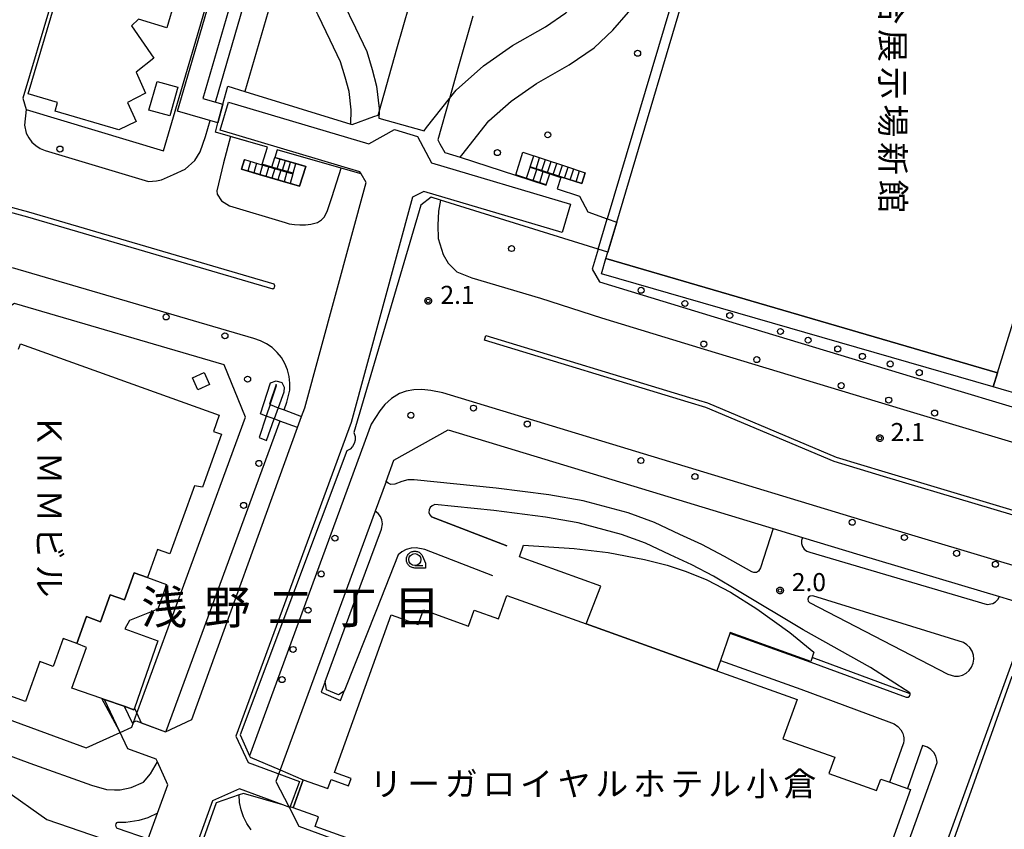
# Model space of a CAD drawing. Extents: x -12000 to -10000, y 97500 to 99000.
# Drawn here: x -10784 to -10580, y 98500 to 98668 of the extents above; entities that cross this region are included whole.
import ezdxf
from ezdxf.enums import TextEntityAlignment as Align

# ---------------------------------------------------------------- set-up
doc = ezdxf.new("R2010")
doc.units = 0
for name, color, linetype in [('2101000', 7, 'Continuous'), ('2101001', 8, 'Continuous'), ('2106000', 3, 'Continuous'), ('2211000', 7, 'Continuous'), ('2211001', 7, 'Continuous'), ('2213000', 7, 'Continuous'), ('2214000', 3, 'Continuous'), ('2214110', 3, 'Continuous'), ('2214120', 3, 'Continuous'), ('2214990', 3, 'Continuous'), ('2219000', 1, 'Continuous'), ('2226000', 7, 'Continuous'), ('2238000', 3, 'Continuous'), ('3001000', 4, 'Continuous'), ('3002000', 5, 'Continuous'), ('3002320', 5, 'Continuous'), ('3003000', 7, 'Continuous'), ('6110000', 1, 'Continuous'), ('6331000', 3, 'Continuous'), ('7312000', 1, 'Continuous'), ('8114000', 7, 'Continuous'), ('8131000', 4, 'Continuous'), ('CLIP_BOX', 4, 'Continuous')]:
    doc.layers.add(name, color=color, linetype=linetype)
doc.styles.add('@ＭＳ ゴシック', font='@MS Gothic.ttf')
doc.styles.add('Dm_Anotation', font='romans.shx', dxfattribs={"bigfont": 'PSCDM.shx'})
doc.styles.add('ＭＳ ゴシック', font='MS Gothic.ttf')

# ---------------------------------------------------------------- blocks, each defined once
blk = doc.blocks.new('223800')
at = {"layer": '2238000'}
blk.add_circle((0, 0), 0.25, dxfattribs=at)
blk = doc.blocks.new('633100')
at = {"layer": '6331000'}
blk.add_lwpolyline([(0, -0.5), (0.67, -0.5)], dxfattribs=at)
blk.add_circle((0, 0), 0.5, dxfattribs=at)
at = {"layer": 'CLIP_BOX'}
blk.add_lwpolyline([(0.87, -0.3), (0.87, -0.7), (0, -0.7), (-0.074, -0.695), (-0.146, -0.684), (-0.216, -0.666), (-0.282, -0.64), (-0.35, -0.606), (-0.414, -0.564), (-0.469, -0.521), (-0.52, -0.469), (-0.568, -0.408), (-0.608, -0.35), (-0.64, -0.281), (-0.666, -0.214), (-0.686, -0.144), (-0.697, -0.071), (-0.699, 0.003), (-0.695, 0.075), (-0.684, 0.148), (-0.665, 0.216), (-0.64, 0.281), (-0.606, 0.349), (-0.565, 0.412), (-0.522, 0.467), (-0.467, 0.52), (-0.41, 0.568), (-0.349, 0.607), (-0.283, 0.641), (-0.215, 0.665), (-0.148, 0.684), (-0.072, 0.696), (0, 0.7), (0.074, 0.696), (0.147, 0.685), (0.219, 0.666), (0.283, 0.639), (0.355, 0.605), (0.416, 0.562), (0.472, 0.518), (0.525, 0.463), (0.57, 0.407), (0.609, 0.346), (0.646, 0.273)], close=True, dxfattribs=at)
blk = doc.blocks.new('731200')
at = {"layer": '7312000'}
blk.add_circle((0, 0), 0.15, dxfattribs=at)
at = {"layer": 'CLIP_BOX'}
blk.add_lwpolyline([(-0.209, -0.178), (-0.219, -0.166), (-0.237, -0.14), (-0.251, -0.113), (-0.258, -0.094), (-0.265, -0.075), (-0.269, -0.057), (-0.273, -0.031), (-0.275, -0.008), (-0.274, 0.024), (-0.27, 0.054), (-0.266, 0.071), (-0.261, 0.088), (-0.255, 0.104), (-0.246, 0.124), (-0.239, 0.136), (-0.228, 0.154), (-0.219, 0.166), (-0.202, 0.187), (-0.189, 0.199), (-0.169, 0.217), (-0.151, 0.23), (-0.135, 0.239), (-0.113, 0.251), (-0.101, 0.256), (-0.082, 0.262), (-0.056, 0.269), (-0.04, 0.272), (-0.016, 0.275), (0.004, 0.275), (0.022, 0.274), (0.042, 0.272), (0.065, 0.267), (0.079, 0.264), (0.108, 0.253), (0.121, 0.247), (0.143, 0.235), (0.16, 0.224), (0.18, 0.208), (0.194, 0.194), (0.206, 0.182), (0.222, 0.162), (0.233, 0.146), (0.249, 0.116), (0.257, 0.097), (0.264, 0.075), (0.269, 0.057), (0.273, 0.032), (0.275, 0.014), (0.275, -0.008), (0.274, -0.023), (0.271, -0.048), (0.267, -0.067), (0.261, -0.088), (0.249, -0.117), (0.23, -0.151), (0.219, -0.166), (0.204, -0.184), (0.189, -0.199), (0.172, -0.215), (0.154, -0.228), (0.136, -0.239), (0.124, -0.246), (0.107, -0.253), (0.09, -0.26), (0.071, -0.266), (0.044, -0.271), (0.028, -0.274), (0.009, -0.275), (-0.009, -0.275), (-0.024, -0.274), (-0.041, -0.272), (-0.063, -0.268), (-0.086, -0.261), (-0.101, -0.256), (-0.115, -0.25), (-0.133, -0.241), (-0.148, -0.231), (-0.17, -0.216), (-0.182, -0.206), (-0.197, -0.192)], close=True, dxfattribs=at)

msp = doc.modelspace()

# ---------------------------------------------------------------- linework, layer by layer
at = {"layer": '2101000', "flags": 128}
for points in [[(-10601.19, 98830.46), (-10617.59, 98775.57), (-10626.89, 98744.46), (-10630.25, 98733.16), (-10661.97, 98626.68)], [(-10719.21, 98705.8), (-10721.41, 98698.53), (-10721.89, 98693.68), (-10721.92, 98689.69), (-10721.51, 98684.71), (-10720.78, 98680.98), (-10719.25, 98676.28), (-10716.77, 98671.58), (-10714.23, 98666.28), (-10711.88, 98661.4), (-10710.76, 98657.67), (-10709.83, 98654.18), (-10709.31, 98649.56), (-10709.33, 98648.88)], [(-10694.72, 98651.64), (-10693.35, 98653.38), (-10687.66, 98658.45), (-10681.6, 98662.63), (-10674.8, 98666.53), (-10670.53, 98669.45), (-10667.51, 98672.27), (-10665.11, 98675.04), (-10663.33, 98676.87), (-10661.45, 98679.96), (-10659.41, 98684.36), (-10657.91, 98688.29), (-10654.87, 98698.41)], [(-10777.55, 98670.97), (-10783.28, 98651.7), (-10782.6, 98649.37), (-10754.05, 98640.79), (-10743.79, 98675.95)], [(-10663.84, 98620.4), (-10665.08, 98616.23), (-10663.58, 98613.56), (-10639.8, 98606.34), (-10598.42, 98593.78), (-10579.95, 98588.26), (-10547.58, 98578.59), (-10542.88, 98577.18), (-10532.15, 98573.97)], [(-10759.63, 98524.04), (-10737.05, 98585.51), (-10741.5, 98596.35), (-10785.02, 98609.12), (-10793.64, 98603.47), (-10808.99, 98553.7), (-10814.87, 98533.28), (-10770.17, 98516.85), (-10763.1, 98520.06)], [(-10707.87, 98572.17), (-10706.25, 98576.55), (-10695.02, 98582.87), (-10650.98, 98569.5), (-10627.51, 98562.38)], [(-10710.14, 98565.98), (-10729.86, 98512.27)], [(-10621.42, 98560.53), (-10609.52, 98556.92), (-10580.56, 98548.26)], [(-10820.35, 98487.03), (-10814.72, 98503.61), (-10813.31, 98507.18), (-10812.21, 98508.94), (-10810.76, 98510.65), (-10808.84, 98512.06), (-10806.9, 98512.79), (-10805.41, 98513.21), (-10803.52, 98513.43), (-10801.52, 98513.23), (-10799.11, 98512.66), (-10787.12, 98508.21), (-10778.33, 98502.01), (-10766.8, 98498.07)], [(-10728.07, 98504.68), (-10725.98, 98500.6), (-10684.44, 98485.33), (-10686.09, 98480.78)]]:
    msp.add_lwpolyline(points, dxfattribs=at)
at = {"layer": '2101001', "flags": 128}
for points in [[(-10709.33, 98648.88), (-10709.36, 98647.57), (-10700, 98644.91), (-10699.47, 98645.6), (-10694.72, 98651.64)], [(-10663.84, 98620.4), (-10661.97, 98626.68)], [(-10707.87, 98572.17), (-10710.14, 98565.98)], [(-10627.51, 98562.38), (-10621.42, 98560.53)], [(-10580.56, 98548.26), (-10573.68, 98546.21)], [(-10763.1, 98520.06), (-10760.69, 98521.17), (-10759.63, 98524.04)], [(-10729.86, 98512.27), (-10730.74, 98509.88), (-10728.07, 98504.68)]]:
    msp.add_lwpolyline(points, dxfattribs=at)
at = {"layer": '2106000', "flags": 128}
for points in [[(-10627.51, 98562.38), (-10630.13, 98554.2), (-10630.55, 98553.52), (-10631, 98553.28), (-10631.5, 98553.23), (-10631.98, 98553.38), (-10637.59, 98556.56), (-10642.3, 98559.08), (-10646.91, 98561.17), (-10652.17, 98563.67), (-10657.61, 98565.67), (-10666.98, 98568.15), (-10674.06, 98569.41), (-10685, 98570.79), (-10702.04, 98572.5), (-10703.37, 98572.48), (-10704.63, 98572.14), (-10706.03, 98571.6), (-10706.92, 98571.56), (-10707.45, 98571.78), (-10707.87, 98572.17)], [(-10636.48, 98540.7), (-10619.71, 98534.67), (-10599.94, 98527.36), (-10599.48, 98527.38), (-10599.19, 98527.61), (-10599.06, 98527.95), (-10599.09, 98528.11), (-10599.12, 98528.32), (-10607.34, 98533.55), (-10621.31, 98541.34), (-10634.6, 98549.31), (-10639.9, 98552.47), (-10644.38, 98554.86), (-10648.89, 98556.91), (-10653.99, 98559.34), (-10659.02, 98561.18), (-10668, 98563.56), (-10674.76, 98564.76), (-10685.53, 98566.12), (-10697.78, 98567.35), (-10698.34, 98567.13), (-10698.73, 98566.75), (-10698.95, 98566.27), (-10698.98, 98565.73), (-10698.81, 98565.22), (-10698.47, 98564.81), (-10682.82, 98558.8)], [(-10714.33, 98547.37), (-10708.8, 98562.27), (-10708.62, 98563.39), (-10708.74, 98564.16), (-10709.04, 98564.88), (-10709.52, 98565.5), (-10710.14, 98565.98)], [(-10621.42, 98560.53), (-10621.62, 98559.91), (-10621.62, 98559.26), (-10621.42, 98558.64), (-10621.05, 98558.1), (-10620.53, 98557.71), (-10619.91, 98557.48), (-10583.12, 98546.64), (-10581.95, 98546.8), (-10581.35, 98547.14), (-10580.87, 98547.65), (-10580.56, 98548.26)], [(-10685.73, 98552.59), (-10699.82, 98558.02), (-10701.66, 98558.38), (-10702.69, 98558.29), (-10703.68, 98558.01), (-10704.59, 98557.54), (-10705.4, 98556.9), (-10709.89, 98545.54)], [(-10588.03, 98538.71), (-10619.27, 98548.43), (-10619.87, 98548.37), (-10620.17, 98548.11), (-10620.3, 98547.74), (-10620.24, 98547.34), (-10620, 98547.03), (-10591.29, 98532.15), (-10589.88, 98531.72), (-10589.02, 98531.74), (-10588.2, 98531.96), (-10587.44, 98532.37), (-10586.81, 98532.94), (-10586.32, 98533.64), (-10586, 98534.43), (-10585.88, 98535.28), (-10585.96, 98536.13), (-10586.24, 98536.94), (-10586.69, 98537.67), (-10587.3, 98538.26), (-10588.03, 98538.71)], [(-10604.94, 98460.13), (-10573.68, 98546.21)], [(-10638.46, 98535.03), (-10621.77, 98529.03), (-10603.49, 98522.28), (-10602.42, 98521.83), (-10601.61, 98521.27), (-10601.05, 98520.62), (-10600.74, 98520.09), (-10600.63, 98519.86), (-10600.51, 98519.57), (-10600.45, 98519.26), (-10600.39, 98518.96), (-10600.37, 98518.48), (-10600.47, 98517.75)], [(-10611.78, 98462.98), (-10593.46, 98513.8), (-10593.51, 98514.32), (-10593.76, 98515.15), (-10594.19, 98515.89), (-10594.78, 98516.52), (-10595.5, 98516.99), (-10596.5, 98517.36), (-10599.65, 98508.42)], [(-10603.29, 98509.72), (-10600.47, 98517.75)]]:
    msp.add_lwpolyline(points, dxfattribs=at)
at = {"layer": '2211000'}
for points in [[(-10730.68, 98592.3), (-10732.07, 98588.17), (-10731.94, 98588.12), (-10730.26, 98587.47), (-10729.05, 98587), (-10725.41, 98585.61), (-10724.74, 98587.46), (-10712.04, 98634.19), (-10713.08, 98636.03), (-10717.18, 98637.2), (-10730.47, 98640.99), (-10730.97, 98639.42), (-10724.5, 98637.53), (-10725.87, 98633.45), (-10737.86, 98636.95), (-10737.27, 98638.96), (-10733.64, 98637.9), (-10727.22, 98636.03), (-10727.19, 98636.12), (-10731.56, 98637.4), (-10733.61, 98638), (-10732.49, 98641.56), (-10739.97, 98643.7), (-10740.15, 98643.75), (-10743.32, 98644.65), (-10742.79, 98646.6), (-10741.76, 98650.44), (-10740.75, 98654.18), (-10737.23, 98653.09), (-10715.2, 98646.32), (-10714.89, 98646.22), (-10710.43, 98647.88), (-10709.51, 98648.22), (-10709.33, 98648.88), (-10705.62, 98661.96), (-10700.41, 98680.31)], [(-10689.87, 98668.72), (-10692.82, 98658.33), (-10694.72, 98651.64), (-10697.16, 98643.04), (-10696.71, 98642.23), (-10695.71, 98640.44), (-10692.47, 98639.45), (-10680.99, 98635.73), (-10674.67, 98633.65), (-10674.63, 98633.74), (-10680.96, 98635.82), (-10679.5, 98640.5), (-10670.82, 98637.65), (-10666.52, 98636.25), (-10667.26, 98633.97), (-10671.57, 98635.37), (-10677.93, 98637.46), (-10677.96, 98637.36), (-10673.89, 98636.02), (-10671.61, 98635.27), (-10672.39, 98632.9), (-10667.72, 98631.36), (-10665.97, 98628.09), (-10661.97, 98626.68), (-10660, 98625.99), (-10661.85, 98619.78), (-10663.84, 98620.4), (-10696.57, 98630.57), (-10698.52, 98631.18), (-10700.64, 98629.48), (-10714.57, 98582.3), (-10714.31, 98581.5), (-10714.29, 98580.76), (-10714.47, 98580.05), (-10714.83, 98579.4), (-10715.35, 98578.88), (-10715.99, 98578.51), (-10738.19, 98519.58), (-10736.25, 98515.19), (-10736.12, 98514.92), (-10729.86, 98512.27), (-10725.09, 98510.26), (-10727.18, 98504.42), (-10727.81, 98504.61), (-10727.86, 98504.48), (-10729.29, 98505.02), (-10737.5, 98507.41), (-10738.4, 98507.1), (-10743.14, 98505.43), (-10746.13, 98497.09)], [(-10763.22, 98520.32), (-10766.85, 98527.08), (-10766.31, 98526.9), (-10762.26, 98525.49), (-10760.23, 98524.79), (-10760.13, 98525.07), (-10759.63, 98524.04), (-10758.69, 98522.06), (-10753.69, 98520.17), (-10748.19, 98522.73), (-10726.24, 98583.33), (-10729.9, 98584.69), (-10731.09, 98585.13), (-10732.74, 98585.74), (-10733.97, 98586.2), (-10731.9, 98592.66), (-10730.71, 98593.04), (-10729.5, 98592.69), (-10729, 98591.73), (-10729.12, 98590.67), (-10730.26, 98587.47)], [(-10731.94, 98588.12), (-10730.6, 98592.11), (-10730.68, 98592.3)], [(-10732.74, 98585.74), (-10734.24, 98581.26), (-10732.68, 98580.66), (-10731.09, 98585.13)], [(-10757.27, 98497.97), (-10755.31, 98503.33), (-10753.15, 98509.22), (-10755.34, 98513.96), (-10755.6, 98514.52), (-10761.5, 98516.64), (-10763.22, 98520.32)]]:
    msp.add_lwpolyline(points, dxfattribs=at)
at = {"layer": '2211001', "flags": 128}
for points in [[(-10731.94, 98588.12), (-10732.74, 98585.74)], [(-10730.26, 98587.47), (-10731.09, 98585.13)]]:
    msp.add_lwpolyline(points, dxfattribs=at)
at = {"layer": '2213000', "flags": 128}
for points in [[(-10692.47, 98639.45), (-10692.12, 98639.91), (-10686.55, 98646.98), (-10681.9, 98651.12), (-10676.63, 98654.76), (-10669.85, 98658.65), (-10664.7, 98662.17), (-10660.8, 98665.81), (-10657.54, 98669.58), (-10654.75, 98674.27), (-10651.5, 98680.99), (-10649.68, 98687.55), (-10636.76, 98730.93), (-10635.62, 98734.76), (-10632.25, 98746.06), (-10614.52, 98805.41), (-10598.15, 98862.06), (-10582.41, 98915.27), (-10581.32, 98917.46), (-10580.56, 98919.09), (-10579.97, 98920.37), (-10578.16, 98922.51)], [(-10743.29, 98650.89), (-10737.46, 98670.87), (-10737.87, 98672.2), (-10738.9, 98673.62), (-10739.42, 98673.93)], [(-10782.6, 98649.37), (-10782.97, 98646.09), (-10782.57, 98644.46), (-10782.07, 98643.48), (-10781.41, 98642.6), (-10780.59, 98641.86), (-10779.66, 98641.27), (-10778.63, 98640.87), (-10757.23, 98634.44), (-10755.55, 98634.53), (-10754.53, 98634.78), (-10751.98, 98635.9), (-10749.58, 98636.96), (-10747.57, 98638.76), (-10746.46, 98640.55), (-10745.38, 98643.75), (-10744.41, 98647.07)], [(-10696.57, 98630.57), (-10696.97, 98628.25), (-10697.12, 98625.35), (-10697.05, 98622.57), (-10696.03, 98619.26), (-10695.01, 98617.47), (-10693.21, 98615.67), (-10690.06, 98614.41), (-10675.85, 98610.21), (-10663.16, 98606.12), (-10641.84, 98599.65), (-10600.44, 98587.08), (-10543.39, 98570.03), (-10534.26, 98567.3)], [(-10729.05, 98587), (-10728.45, 98588.64), (-10727.87, 98591.14), (-10727.83, 98592.56), (-10727.99, 98593.96), (-10728.35, 98595.33), (-10728.9, 98596.64), (-10729.62, 98597.86), (-10730.51, 98598.96), (-10731.55, 98599.93), (-10732.71, 98600.74), (-10733.97, 98601.38), (-10735.31, 98601.84), (-10785.42, 98616.53)], [(-10541.53, 98543.9), (-10550.41, 98546.56), (-10607.5, 98563.62), (-10648.95, 98576.2), (-10696.12, 98590.52), (-10698.56, 98591.03), (-10700.46, 98591.23), (-10702.14, 98591.2), (-10703.68, 98590.87), (-10705.1, 98590.43), (-10706.75, 98589.41), (-10708.13, 98588.1), (-10709.2, 98586.81), (-10710.97, 98584.02), (-10736.25, 98515.19)], [(-10729.9, 98584.69), (-10753.58, 98520.23)], [(-10814.3, 98525.75), (-10781.81, 98513.71), (-10769.04, 98509.15), (-10765.89, 98508.25), (-10764.24, 98508.16), (-10763.08, 98508.16), (-10760.81, 98508.64), (-10758.26, 98509.76), (-10756.76, 98511.47), (-10755.34, 98513.96)], [(-10735.91, 98499.87), (-10736.77, 98501.16), (-10737.46, 98502.55), (-10737.97, 98504.02), (-10738.28, 98505.55), (-10738.4, 98507.1)]]:
    msp.add_lwpolyline(points, dxfattribs=at)
at = {"layer": '2214000', "flags": 128}
for points in [[(-10674.63, 98633.74), (-10680.96, 98635.82), (-10679.5, 98640.5), (-10670.82, 98637.65), (-10666.52, 98636.25)], [(-10737.86, 98636.95), (-10734.23, 98635.89), (-10727.81, 98634.01), (-10725.87, 98633.45), (-10724.5, 98637.53), (-10726.6, 98638.14), (-10730.97, 98639.42)], [(-10737.27, 98638.96), (-10733.64, 98637.9), (-10727.22, 98636.03), (-10727.19, 98636.12), (-10731.56, 98637.4)], [(-10677.96, 98637.36), (-10673.89, 98636.02)], [(-10677.93, 98637.46), (-10671.57, 98635.37), (-10667.26, 98633.97)]]:
    msp.add_lwpolyline(points, dxfattribs=at)
at = {"layer": '2214110', "flags": 128}
for points in [[(-10731.56, 98637.4), (-10730.97, 98639.42)], [(-10674.63, 98633.74), (-10673.89, 98636.02)]]:
    msp.add_lwpolyline(points, dxfattribs=at)
at = {"layer": '2214120', "flags": 128}
for points in [[(-10737.27, 98638.96), (-10737.86, 98636.95)], [(-10667.26, 98633.97), (-10666.52, 98636.25)]]:
    msp.add_lwpolyline(points, dxfattribs=at)
at = {"layer": '2214990', "flags": 128}
for points in [[(-10677.93, 98637.46), (-10677.18, 98639.74)], [(-10736.01, 98638.6), (-10736.6, 98636.58)], [(-10734.76, 98638.23), (-10735.35, 98636.21)], [(-10733.5, 98637.86), (-10734.09, 98635.85)], [(-10730.46, 98637.08), (-10729.87, 98639.1)], [(-10729.37, 98636.76), (-10728.78, 98638.78)], [(-10728.28, 98636.44), (-10727.69, 98638.46)], [(-10727.19, 98636.12), (-10726.6, 98638.14)], [(-10676.75, 98637.07), (-10676, 98639.35)], [(-10675.56, 98636.68), (-10674.81, 98638.96)], [(-10674.37, 98636.29), (-10673.63, 98638.57)], [(-10673.19, 98635.9), (-10672.44, 98638.18)], [(-10672, 98635.51), (-10671.25, 98637.79)], [(-10732.24, 98637.5), (-10732.83, 98635.48)], [(-10730.99, 98637.13), (-10731.58, 98635.11)], [(-10729.73, 98636.76), (-10730.32, 98634.75)], [(-10728.47, 98636.4), (-10729.06, 98634.38)], [(-10727.22, 98636.03), (-10727.81, 98634.01)], [(-10678.71, 98635.08), (-10677.96, 98637.36)], [(-10677.35, 98634.64), (-10676.6, 98636.92)], [(-10675.99, 98634.19), (-10675.24, 98636.47)], [(-10670.82, 98635.12), (-10670.08, 98637.4)], [(-10669.63, 98634.74), (-10668.89, 98637.02)], [(-10668.44, 98634.35), (-10667.7, 98636.63)]]:
    msp.add_lwpolyline(points, dxfattribs=at)
at = {"layer": '2219000', "flags": 128}
msp.add_lwpolyline([(-10721.37, 98528.4), (-10717.34, 98526.67), (-10716.57, 98528.62), (-10717.75, 98527.85), (-10720.27, 98528.91), (-10720.53, 98530.67), (-10721.37, 98528.4)], dxfattribs=at)
at = {"layer": '2226000', "flags": 128}
for points in [[(-10737.23, 98653.09), (-10715.2, 98646.32), (-10715.12, 98649.31), (-10715.54, 98653.1), (-10716.34, 98656.08), (-10717.31, 98659.29), (-10719.46, 98663.77), (-10721.95, 98668.97), (-10722.51, 98670.04), (-10724.62, 98674.01), (-10726.44, 98677.9), (-10727.01, 98678.55), (-10727.63, 98678.76), (-10728.17, 98678.83), (-10728.73, 98678.73), (-10729.94, 98678.07), (-10737.23, 98653.09)], [(-10932.38, 98662.35), (-10923.36, 98661.06), (-10893.24, 98655.38), (-10873.77, 98650.76), (-10856.46, 98646.7), (-10837.27, 98641.88), (-10819.34, 98637.19), (-10799.31, 98631.7), (-10782.32, 98627.09), (-10731.38, 98612.14), (-10731.02, 98612.45), (-10730.96, 98612.79), (-10731.1, 98613.11), (-10782.05, 98628.05), (-10789.05, 98629.95), (-10818.26, 98641.04), (-10818.31, 98641.06), (-10836.28, 98645.76), (-10855.51, 98650.58), (-10872.85, 98654.66), (-10892.4, 98659.29), (-10922.71, 98665.01), (-10955.04, 98669.61)], [(-10717.18, 98637.2), (-10730.47, 98640.99), (-10730.97, 98639.42), (-10724.5, 98637.53), (-10725.87, 98633.45), (-10737.86, 98636.95), (-10737.27, 98638.96), (-10733.64, 98637.9), (-10733.61, 98638), (-10732.49, 98641.56), (-10740.15, 98643.75), (-10741.6, 98638.27), (-10743.02, 98632.47), (-10742.93, 98631.8), (-10742.07, 98630.41), (-10740.38, 98629.38), (-10728.85, 98625.91), (-10727.99, 98625.63), (-10726.87, 98625.49), (-10725.77, 98625.39), (-10724.97, 98625.39), (-10724.61, 98625.41), (-10723.48, 98625.54), (-10722.11, 98625.94), (-10721.25, 98626.49), (-10720.69, 98627.09), (-10720.06, 98628.41), (-10719.07, 98631.32), (-10717.18, 98637.2)], [(-10538.57, 98553.45), (-10547.54, 98556.14), (-10604.62, 98573.2), (-10614.87, 98576.3), (-10641.51, 98587.52), (-10645.18, 98588.63), (-10687.46, 98601.46), (-10687.16, 98602.43), (-10644.89, 98589.6), (-10641.17, 98588.47), (-10614.47, 98577.23), (-10604.33, 98574.15), (-10547.25, 98557.1), (-10538.27, 98554.41), (-10538.57, 98553.45)], [(-10757.27, 98497.97), (-10755.31, 98503.33), (-10757.35, 98502.32), (-10759.23, 98501.81), (-10761.92, 98501.39), (-10763.62, 98501.36), (-10763.83, 98501.3), (-10763.98, 98501.09), (-10764.05, 98500.79), (-10764, 98500.51), (-10763.86, 98500.29), (-10763.69, 98500.18), (-10757.27, 98497.97)]]:
    msp.add_lwpolyline(points, dxfattribs=at)
at = {"layer": '3001000', "flags": 128}
for points in [[(-10768.63, 98682.59), (-10750.19, 98677.15), (-10753.38, 98666.34), (-10759.28, 98668.08), (-10760.74, 98666.7), (-10756.06, 98660.03), (-10759.75, 98657.12), (-10757.83, 98652.77), (-10761.55, 98650.83), (-10759.77, 98646.87), (-10763.36, 98645.12), (-10776.6, 98649.03), (-10776.08, 98650.8), (-10782.16, 98652.6), (-10776.17, 98672.94), (-10771.85, 98671.66), (-10768.63, 98682.59)], [(-10746.95, 98591.17), (-10748.09, 98593.65), (-10745.64, 98594.77), (-10744.5, 98592.29), (-10746.95, 98591.17)], [(-10757.42, 98552.22), (-10753.44, 98550.78), (-10755.27, 98545.64), (-10761.16, 98543.29), (-10762.09, 98541.54), (-10755.28, 98539.06), (-10760.13, 98525.07), (-10760.23, 98524.79), (-10762.26, 98525.49), (-10766.31, 98526.9), (-10766.85, 98527.08), (-10773.08, 98529.24), (-10770.04, 98537.68), (-10772.07, 98538.51), (-10770.06, 98544.1), (-10767.15, 98543.05), (-10765.14, 98548.63), (-10762.21, 98547.57), (-10760.18, 98553.22), (-10757.42, 98552.22)]]:
    msp.add_lwpolyline(points, close=True, dxfattribs=at)
at = {"layer": '3002000', "flags": 128}
for points in [[(-10567.6, 98587.65), (-10581.82, 98591.77), (-10580.98, 98594.68), (-10662.25, 98618.42), (-10662.25, 98618.42), (-10661.85, 98619.78), (-10660, 98625.99), (-10626.62, 98738.41), (-10544.05, 98714.28)], [(-10784.17, 98599.59), (-10783.75, 98600.75), (-10742.52, 98585.9), (-10743.72, 98582.56), (-10742.01, 98581.95), (-10745.96, 98571), (-10747.68, 98571.26), (-10752.78, 98557.13), (-10755.32, 98558.04), (-10757.42, 98552.22), (-10760.18, 98553.22), (-10762.21, 98547.57), (-10765.14, 98548.63), (-10767.15, 98543.05), (-10770.06, 98544.1), (-10772.07, 98538.51), (-10774.89, 98539.53), (-10776.98, 98533.78), (-10779.74, 98534.78), (-10782.74, 98526.48), (-10796.38, 98531.39)], [(-10678.04, 98484.56), (-10722.63, 98500.57), (-10721.92, 98502.53), (-10727.18, 98504.42), (-10725.09, 98510.26), (-10719.99, 98508.43), (-10719.31, 98510.31), (-10715.65, 98509), (-10715.1, 98510.51), (-10718.59, 98511.76), (-10706.84, 98544.47), (-10701.22, 98542.45), (-10700.14, 98545.48), (-10690.79, 98542.13), (-10689.6, 98545.46), (-10684.53, 98543.64), (-10682.78, 98548.49), (-10666.37, 98542.6), (-10639.22, 98532.85), (-10622.57, 98526.87), (-10625.48, 98518.77), (-10614.74, 98514.91), (-10615.96, 98511.51), (-10606.05, 98507.98), (-10605.18, 98510.39), (-10603.29, 98509.72), (-10599.65, 98508.42), (-10599.03, 98508.2), (-10612.77, 98469.66)]]:
    msp.add_lwpolyline(points, dxfattribs=at)
for points in [[(-10751.08, 98654.01), (-10752.77, 98648.05), (-10757.1, 98649.25), (-10755.42, 98655.19), (-10751.08, 98654.01)], [(-10593.7, 98449.1), (-10594.81, 98449.5), (-10601.59, 98451.92), (-10605.86, 98453.44), (-10603.67, 98459.6), (-10577.92, 98531.73), (-10574.71, 98530.59), (-10571.05, 98529.28), (-10548.3, 98521.16), (-10541.84, 98518.86), (-10543.54, 98514.09), (-10538.28, 98512.21), (-10562.63, 98443.99), (-10568.56, 98446.11), (-10570.45, 98440.81), (-10593.7, 98449.1)]]:
    msp.add_lwpolyline(points, close=True, dxfattribs=at)
at = {"layer": '3002320', "flags": 128}
msp.add_lwpolyline([(-10580.98, 98594.68), (-10544.05, 98714.28)], dxfattribs=at)
at = {"layer": '3003000', "flags": 128}
for points in [[(-10741.76, 98650.44), (-10742.79, 98646.6), (-10751.16, 98649.05), (-10730.3, 98720.55), (-10770.48, 98732.27), (-10768.88, 98737.75), (-10737.45, 98728.58), (-10728.62, 98726), (-10722.83, 98745.87), (-10718.78, 98744.69), (-10724.81, 98724.03), (-10726.04, 98719.8), (-10745.92, 98651.66), (-10741.76, 98650.44)], [(-10663.17, 98615.25), (-10662.25, 98618.42), (-10580.98, 98594.68), (-10581.82, 98591.77), (-10663.17, 98615.25)], [(-10666.37, 98542.6), (-10663.28, 98550.44), (-10680.16, 98556.5), (-10679.36, 98558.95), (-10668.84, 98558.21), (-10661.79, 98557.43), (-10654.25, 98555.97), (-10649.5, 98554.79), (-10645.59, 98553.45), (-10641.32, 98551.73), (-10636.37, 98549.21), (-10630.94, 98545.73), (-10624.08, 98540.81), (-10619.08, 98536.74), (-10619.68, 98534.76), (-10636.45, 98540.79), (-10638.46, 98535.03), (-10639.22, 98532.85), (-10666.37, 98542.6)]]:
    msp.add_lwpolyline(points, close=True, dxfattribs=at)
msp.add_lwpolyline([(-10757.27, 98497.97), (-10755.31, 98503.33), (-10753.15, 98509.22), (-10755.34, 98513.96), (-10755.6, 98514.52), (-10761.5, 98516.64), (-10763.22, 98520.32), (-10766.31, 98526.9), (-10762.26, 98525.49), (-10762.26, 98525.49), (-10760.58, 98522.06), (-10759.76, 98522.46), (-10753.69, 98520.17), (-10748.19, 98522.73), (-10726.24, 98583.33), (-10725.41, 98585.61), (-10724.74, 98587.46), (-10712.04, 98634.19), (-10713.08, 98636.03), (-10713.32, 98636.45), (-10742.29, 98645.09), (-10740.56, 98650.89), (-10711.44, 98642.21), (-10706.12, 98645.19), (-10701.33, 98643.76), (-10698.45, 98638.26), (-10669.56, 98629.68), (-10671.3, 98623.81), (-10700.02, 98632.34), (-10702.36, 98631.17), (-10715.12, 98584.41), (-10739.05, 98519.28), (-10736.49, 98513.86), (-10725.84, 98509.88), (-10727.86, 98504.48), (-10729.29, 98505.02), (-10738.31, 98508.39), (-10743.89, 98505.85), (-10768.23, 98438.69)], dxfattribs=at)
at = {"layer": '6110000', "flags": 128}
for points in [[(-10682.82, 98558.8), (-10698.47, 98564.81)], [(-10720.53, 98530.67), (-10714.33, 98547.37)], [(-10709.89, 98545.54), (-10716.57, 98528.62)], [(-10599.09, 98528.11), (-10619.42, 98535.62)]]:
    msp.add_lwpolyline(points, dxfattribs=at)

# ---------------------------------------------------------------- block references
at = {"layer": '2238000', "xscale": 2.5, "yscale": 2.5, "zscale": 2.5}
for p in [(-10655.65, 98661.04), (-10674.3, 98644.1), (-10775.59, 98641.16), (-10684.77, 98640.41), (-10681.83, 98620.5), (-10654.93, 98611.84), (-10645.85, 98609.1), (-10636.53, 98606.6), (-10753.53, 98606.3), (-10741.32, 98602.39), (-10626, 98603.29), (-10641.92, 98600.67), (-10620.26, 98601.48), (-10614.11, 98599.67), (-10630.92, 98597.46), (-10609, 98598.12), (-10603.22, 98596.55), (-10597.18, 98594.74), (-10736.62, 98593.39), (-10613.4, 98592.04), (-10603.53, 98589.04), (-10689.74, 98587.38), (-10594.01, 98586.36), (-10702.73, 98585.89), (-10678.57, 98584.08), (-10734.29, 98575.9), (-10654.98, 98576.5), (-10643.76, 98573.18), (-10737.45, 98567.19), (-10611.11, 98563.69), (-10718.5, 98560.39), (-10600.27, 98560.52), (-10589.44, 98557.24), (-10581.38, 98554.96), (-10721.35, 98552.97), (-10724.07, 98545.44), (-10727.19, 98537.29), (-10729.47, 98531.04)]:
    msp.add_blockref('223800', p, dxfattribs=at)
at = {"layer": '6331000', "xscale": 2.5, "yscale": 2.5, "zscale": 2.5}
msp.add_blockref('633100', (-10701.9, 98555.94), dxfattribs=at)
at = {"layer": '7312000', "xscale": 2.5, "yscale": 2.5, "zscale": 2.5}
for p in [(-10699.12, 98609.63, 2.1), (-10605.37, 98581.14, 2.1), (-10626.09, 98549.53, 2)]:
    msp.add_blockref('731200', p, dxfattribs=at)

# ---------------------------------------------------------------- texts
at = {"layer": '7312000', "style": 'Dm_Anotation'}
for s, p in [('2.1', (-10696.59, 98609.01)), ('2.1', (-10603.13, 98580.54)), ('2.0', (-10623.65, 98549.39))]:
    msp.add_text(s, height=3.75, dxfattribs=at).set_placement(p)
at = {"layer": '8114000', "style": 'ＭＳ ゴシック'}
for s, p in [('浅', (-10753.93, 98546.07)), ('野', (-10740.81, 98546.07)), ('目', (-10701.43, 98546.07)), ('二', (-10727.68, 98546.07)), ('丁', (-10714.56, 98546.07))]:
    msp.add_text(s, height=7, dxfattribs=at).set_placement(p, align=Align.MIDDLE_CENTER)
at = {"layer": '8131000', "style": '@ＭＳ ゴシック'}
for s, p in [('合', (-10602.7, 98670.45)), ('展', (-10602.7, 98662.63)), ('示', (-10602.7, 98654.82)), ('場', (-10602.7, 98647.01)), ('新', (-10602.7, 98639.2)), ('館', (-10602.7, 98631.38)), ('Ｋ', (-10777.76, 98582.74)), ('Ｍ', (-10777.76, 98574.93)), ('Ｍ', (-10777.76, 98567.12)), ('ビ', (-10777.76, 98559.31)), ('ル', (-10777.76, 98551.49))]:
    msp.add_text(s, height=5, rotation=270, dxfattribs=at).set_placement(p, align=Align.MIDDLE_CENTER)
at = {"layer": '8131000', "style": 'ＭＳ ゴシック'}
for s, p in [('リ', (-10707.9, 98509.4)), ('ガ', (-10692.27, 98509.4)), ('ロ', (-10684.46, 98509.4)), ('イ', (-10676.65, 98509.4)), ('ヤ', (-10668.83, 98509.4)), ('ル', (-10661.02, 98509.4)), ('ホ', (-10653.21, 98509.4)), ('テ', (-10645.4, 98509.4)), ('ル', (-10637.58, 98509.4)), ('小', (-10629.77, 98509.4)), ('倉', (-10621.96, 98509.4)), ('ー', (-10700.08, 98509.4))]:
    msp.add_text(s, height=5, dxfattribs=at).set_placement(p, align=Align.MIDDLE_CENTER)

doc.saveas('drawing.dxf')
